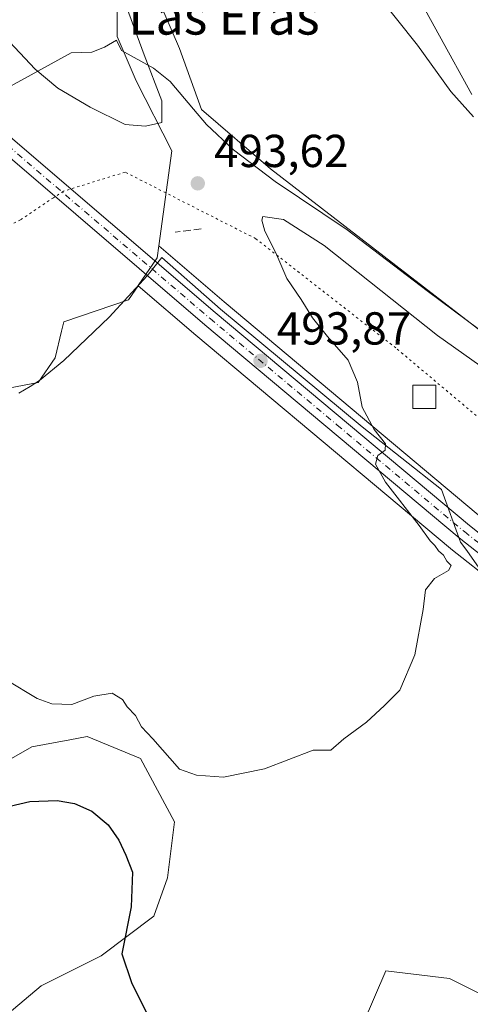
# Model space of a CAD drawing. Units: metres. Extents: x 641608 to 645069, y 4727569 to 4729953.
# Drawn here: x 642474 to 642572, y 4728972 to 4729185 of the extents above; entities that cross this region are included whole.
import ezdxf
from ezdxf.enums import TextEntityAlignment as Align

# ---------------------------------------------------------------- set-up
doc = ezdxf.new("R2010")
doc.units = ezdxf.units.M
doc.header["$MEASUREMENT"] = 0
for name, pattern in [('DGN Style 3', [2.307223458686699, 1.648016756204785, -0.6592067024819142]), ('DGN Style 4', [2.6384748266838614, 1.318413404963828, -0.6592067024819142, 0.001648016756204785, -0.6592067024819142]), ('DGN Style 5', [1.1536117293433497, 0.4944050268614355, -0.6592067024819142])]:
    doc.linetypes.add(name, pattern=pattern)
for name, color, linetype, lineweight in [('Arbolado forestal CxS', 92, 'Continuous', 0), ('Carretera de calzada única Cxs', 7, 'Continuous', 13), ('Carretera de calzada única eje', 7, 'DGN Style 4', 0), ('Corriente natural lineal', 142, 'Continuous', 13), ('Cultivos herbáceos CxS', 92, 'Continuous', 0), ('Curva de nivel maestra', 30, 'Continuous', 30), ('Curva de nivel normal', 30, 'Continuous', 0), ('Elemento construido Cxs', 1, 'Continuous', 0), ('Espacio natural protegido', 121, 'Continuous', 13), ('Espacio natural protegido CxS', 121, 'Continuous', 0), ('Muro lineal', 1, 'DGN Style 3', 13), ('Núcleo urbano CxS', 7, 'Continuous', 0), ('Pastizal CxS', 92, 'Continuous', 0), ('Punto de cota en terreno', 7, 'Continuous', 0), ('Rótulo de punto de cota en terreno', 7, 'Continuous', 0), ('Suelo desnudo CxS', 253, 'Continuous', 0), ('Texto cartográfico', 7, 'Continuous', 0), ('Vía pecuaria CxS', 92, 'Continuous', 13), ('Vía pecuaria eje', 92, 'DGN Style 5', 0)]:
    doc.layers.add(name, color=color, linetype=linetype, lineweight=lineweight)
doc.styles.add('Style-Arial', font='txt')

# ---------------------------------------------------------------- blocks, each defined once
blk = doc.blocks.new('*U10')
at = {"layer": 'Cultivos herbáceos CxS', "color": 92, "linetype": 'Continuous', "lineweight": 0}
for points in [[(642613.5484999996, 4729087.4805, 494.7599000000046), (642528.5219000002, 4729153.045700001, 491.9216000000015), (642513.5549, 4729165.9627, 492.2590000000055), (642508.7401000002, 4729179.1633, 491.8467999999993), (642497.0037000002, 4729206.5097, 489.8928000000015)], [(642581.9484999999, 4728970.2117, 498.2440999999963), (642567.3207, 4728977.5295, 497.4349999999977), (642553.5056999996, 4728979.1555, 497.0755999999965), (642548.6294999998, 4728967.772700001, 498.5320000000065)], [(642468.9886999996, 4728967.772299999, 504.3546000000061), (642478.7407000001, 4728975.9033, 503.2314999999944), (642491.7427000003, 4728982.407099999, 501.084600000002), (642503.1980999997, 4728991.027100001, 499.3899999999995), (642506.1401000004, 4728999.365900001, 499.1282999999967), (642507.7072999999, 4729011.476700001, 496.7315999999992), (642500.3375000004, 4729025.2413, 495.7940999999992), (642488.7726999996, 4729029.997099999, 495.520399999994), (642485.0043000003, 4729029.2929, 495.5543999999937), (642476.7686000001, 4729027.754100001, 495.8885000000009), (642458.0144999997, 4729017.067299999, 497.7204000000056)], [(642460.5992999999, 4729103.422700001, 492.6827999999951), (642478.0922999998, 4729106.706700001, 492.923299999995), (642481.8117000004, 4729112.0767, 492.7747999999993), (642483.1801000005, 4729117.861300001, 492.6782999999996), (642483.6672999999, 4729119.920700001, 492.6815999999963), (642497.7081000004, 4729124.6679, 492.9533999999985), (642499.7852999996, 4729127.7149, 492.8709999999992), (642512.3450999996, 4729116.967499999, 493.1692999999942), (642567.5343000004, 4729070.7599, 495.6361000000034), (642567.6017000005, 4729070.7051, 495.6361000000034), (642577.5116999998, 4729062.8851, 496.0840999999928)]]:
    blk.add_polyline3d(points, dxfattribs=at)
blk = doc.blocks.new('*U19')
at = {"layer": 'Suelo desnudo CxS', "color": 253, "linetype": 'Continuous', "lineweight": 0}
for points in [[(642458.0144999997, 4729017.067299999, 497.7204000000056), (642476.7686000001, 4729027.754100001, 495.8885000000009), (642485.0043000003, 4729029.2929, 495.5543999999937), (642488.7726999996, 4729029.997099999, 495.520399999994), (642500.3375000004, 4729025.2413, 495.7940999999992), (642507.7072999999, 4729011.476700001, 496.7315999999992), (642506.1401000004, 4728999.365900001, 499.1282999999967), (642503.1980999997, 4728991.027100001, 499.3899999999995), (642491.7427000003, 4728982.407099999, 501.084600000002), (642478.7407000001, 4728975.9033, 503.2314999999944), (642468.9886999996, 4728967.772299999, 504.3546000000061)], [(642548.6294999998, 4728967.772700001, 498.5320000000065), (642553.5056999996, 4728979.1555, 497.0755999999965), (642567.3207, 4728977.5295, 497.4349999999977), (642581.9484999999, 4728970.2117, 498.2440999999963)]]:
    blk.add_polyline3d(points, dxfattribs=at)
blk = doc.blocks.new('5PATER')
at = {"layer": 'Pastizal CxS', "linetype": 'Continuous', "lineweight": 0}
h = blk.add_hatch(color=51, dxfattribs=at)
edge = h.paths.add_edge_path()
edge.add_ellipse((0, 0), major_axis=(-0.1095731443231308, -0.1110710700762829), ratio=0.9994222409660322, start_angle=0, end_angle=360)
blk = doc.blocks.new('*U21')
at = {"layer": 'Vía pecuaria CxS', "color": 92, "linetype": 'Continuous', "lineweight": 13}
for points in [[(642465.5949999997, 4729167.471000001, 491.6198000000004), (642485.2750000004, 4729178.194, 497.3184000000037), (642489.7230000002, 4729178.377, 497.2356), (642492.5070000002, 4729179.426999999, 497.2657999999938), (642495.0920000002, 4729180.983999999, 497.095100000006), (642496.2029999997, 4729178.710999999, 496.7203000000009), (642503.1179999998, 4729174.863, 494.9572999999946), (642506.7149999999, 4729171.989, 493.7820000000065), (642511.7920000004, 4729165.997, 492.6900000000023), (642514.5899999999, 4729162.695, 492.4413999999961), (642520.5089999996, 4729157.185000001, 492.1619000000064), (642529.4970000006, 4729150.316000001, 492.5809000000008), (642545.142, 4729139.850000001, 493.0090999999957), (642562.4749999996, 4729126.613, 492.8065999999963), (642582.2467999998, 4729111.9354, 493.5945999999968)], [(642577.3180000001, 4729061.407000001, 496.6517000000022), (642571.1030000001, 4729070.335999999, 496.0155999999988), (642569.7220000002, 4729072.127, 495.9992999999959), (642565.5710000005, 4729083.544, 496.1281000000017), (642548.3569999998, 4729097.119000001, 495.0559999999969), (642517.6430000003, 4729122.627, 493.5485000000045), (642504.9460000005, 4729133.821900001, 493.1391000000004), (642501.7230000002, 4729129.845000001, 492.9879999999976), (642493.5080000004, 4729120.930000001, 493.1867999999959), (642483.7100000001, 4729111.543, 493.007700000002), (642478.426, 4729107.162000001, 493.2915000000066), (642476.4079999998, 4729105.8671, 493.3019000000059), (642473.8839999996, 4729104.439999999, 493.2936999999947)]]:
    blk.add_polyline3d(points, dxfattribs=at)

msp = doc.modelspace()

# ---------------------------------------------------------------- linework, layer by layer
at = {"layer": 'Arbolado forestal CxS', "color": 92, "linetype": 'Continuous', "lineweight": 0}
for points in [[(642454.6180999996, 4729231.846700001, 496.5363000000071), (642460.8558999998, 4729230.478900001, 496.3622000000032), (642473.2424999997, 4729215.065500001, 498.2265000000043), (642476.9407000003, 4729212.1601, 498.4557999999961), (642488.6599000003, 4729202.954299999, 496.1199000000051), (642488.7414999995, 4729202.835300001, 496.1015999999945), (642495.2663000004, 4729193.316299999, 495.7317000000039), (642495.2663000004, 4729181.7575, 497.1664000000019), (642499.3954999996, 4729172.1195, 495.9165000000066), (642507.1039000005, 4729156.981100001, 494.4759999999952), (642504.2607000005, 4729136.361099999, 493.107999999993)], [(642497.0037000002, 4729206.5097, 489.8928000000015), (642508.7401000002, 4729179.1633, 491.8467999999993), (642513.5549, 4729165.9627, 492.2590000000055), (642528.5219000002, 4729153.045700001, 491.9216000000015), (642613.5484999996, 4729087.4805, 494.7599000000046)], [(642613.5484999996, 4729087.4805, 494.7599000000046), (642528.5219000002, 4729153.045700001, 491.9216000000015), (642513.5549, 4729165.9627, 492.2590000000055), (642508.7401000002, 4729179.1633, 491.8467999999993), (642497.0037000002, 4729206.5097, 489.8928000000015)], [(642573.5532999998, 4729078.0777, 496.4616999999998), (642518.4681000002, 4729124.210100001, 493.5111999999936), (642504.2607000005, 4729136.361099999, 493.107999999993), (642507.1039000005, 4729156.981100001, 494.4759999999952), (642499.3954999996, 4729172.1195, 495.9165000000066), (642495.2663000004, 4729181.7575, 497.1664000000019), (642495.2663000004, 4729193.316299999, 495.7317000000039)], [(642504.2607000005, 4729136.361099999, 493.107999999993), (642518.4681000002, 4729124.210100001, 493.5111999999936), (642573.5532999998, 4729078.0777, 496.4616999999998), (642583.2641000003, 4729070.408100001, 497.2914000000019), (642596.3421, 4729061.0415, 498.0893999999971)]]:
    msp.add_polyline3d(points, dxfattribs=at)
at = {"layer": 'Carretera de calzada única Cxs', "color": 7, "linetype": 'Continuous', "lineweight": 13}
for points in [[(642579.3701, 4729065.2401, 496.530700000003), (642569.4600999998, 4729073.0601, 496.0246000000043), (642514.2801000001, 4729119.2601, 493.4287999999942), (642472.0201000003, 4729155.4301, 491.7035000000033), (642466.6505000005, 4729159.923699999, 491.4627999999939), (642461.8701, 4729163.940099999, 491.3062999999966), (642444.0000999998, 4729178.920100001, 490.4162999999971), (642441.9686000004, 4729180.4869, 490.3322000000044), (642438.6312999995, 4729183.060900001, 490.2728000000062), (642436.5996000003, 4729184.627900001, 490.277900000001), (642435.8332000002, 4729185.219000001, 490.2826999999961), (642431.1901000004, 4729188.800100001, 490.9812999999995), (642432.0500999996, 4729190.190099999, 492.187699999995), (642432.9200999998, 4729191.600099999, 493.3460999999952), (642441.4401000004, 4729185.5101, 490.6579999999958), (642449.2500999998, 4729179.2601, 490.8653999999952), (642471.0701000001, 4729160.800100001, 491.7222000000039), (642516.5301000001, 4729121.920100001, 493.5197999999946), (642571.6601, 4729075.7501, 496.3086000000039), (642581.4600999998, 4729068.0101, 496.797900000005)], [(642432.9200999998, 4729191.600099999, 493.3460999999952), (642441.4401000004, 4729185.5101, 490.6579999999958), (642449.2500999998, 4729179.2601, 490.8653999999952), (642471.0701000001, 4729160.800100001, 491.7222000000039), (642516.5301000001, 4729121.920100001, 493.5197999999946), (642571.6601, 4729075.7501, 496.3086000000039), (642581.4600999998, 4729068.0101, 496.797900000005), (642594.7801000001, 4729058.470100001, 497.4663), (642607.2600999996, 4729050.630100001, 497.6598999999987), (642632.9600999998, 4729036.4901, 498.0292999999947), (642661.6700999998, 4729021.2401, 499.2725999999967), (642691.1001000004, 4729006.090100001, 500.703800000003), (642725.5100999996, 4728988.5101, 502.5044000000053), (642735.3701, 4728982.9901, 503.0380000000005), (642742.8501000004, 4728978.350099999, 503.4801000000007), (642754.7600999996, 4728970.170100001, 504.2157000000007), (642767.5701000001, 4728960.090100001, 505.0771999999997), (642812.2301000003, 4728920.090100001, 507.6619000000064), (642831.8501000004, 4728902.2601, 508.354800000001)], [(642657.9565000003, 4729019.1119, 499.328800000003), (642631.2500999998, 4729033.3301, 498.1676000000007), (642606.4801000003, 4729047.0801, 497.4499999999971), (642592.8501000004, 4729055.590100001, 497.079700000002), (642579.3701, 4729065.2401, 496.530700000003), (642569.4600999998, 4729073.0601, 496.0246000000043), (642514.2801000001, 4729119.2601, 493.4287999999942), (642472.0201000003, 4729155.4301, 491.7035000000033)]]:
    msp.add_polyline3d(points, dxfattribs=at)
at = {"layer": 'Carretera de calzada única eje', "color": 7, "linetype": 'DGN Style 4', "lineweight": 0}
msp.add_polyline3d([(642468.0532999998, 4729161.018100001, 491.5270000000019), (642471.5301000001, 4729158.100099999, 491.6564000000071), (642515.4101, 4729120.590100001, 493.4858999999997), (642542.9801000003, 4729097.5101, 494.7050000000018), (642570.5701000001, 4729074.4001, 496.1564999999973), (642575.4600999998, 4729070.520099999, 496.4165999999968), (642580.4101, 4729066.610099999, 496.6254000000045), (642587.0701000001, 4729061.840100001, 496.9302000000025), (642593.8201000001, 4729057.020099999, 497.1971999999951), (642600.0500999996, 4729053.100099999, 497.3850999999996), (642606.8701, 4729048.840100001, 497.527900000001), (642619.7100999998, 4729041.770099999, 497.7544000000053), (642632.1001000004, 4729034.9101, 498.1152000000002), (642645.4600999998, 4729027.800100001, 498.6870999999956), (642659.6908999998, 4729020.2487, 499.3151999999973)], dxfattribs=at)
at = {"layer": 'Corriente natural lineal', "color": 142, "linetype": 'Continuous', "lineweight": 13}
msp.add_polyline3d([(642572.2100999998, 4729169.1601, 491.3475000000035), (642558.1601, 4729194.720100001, 489.6071999999986), (642555.4801000003, 4729198.920100001, 489.5080000000017), (642551.7100999998, 4729203.5101, 489.1833000000043), (642538.8800999997, 4729214.710100001, 487.1478999999963), (642535.8201000001, 4729216.780099999, 487.0414000000019), (642523.6700999998, 4729223.720100001, 486.5574999999953), (642519.4700999996, 4729226.4101, 486.3785999999964), (642516.3201000001, 4729228.950099999, 486.1223999999929), (642513.7600999996, 4729232.2601, 485.8061000000016), (642512.7100999998, 4729234.4901, 485.4894999999961), (642512.2001, 4729236.3301, 485.3375999999989), (642510.6101000002, 4729242.110099999, 485.334799999997), (642510.0401, 4729248.2601, 485.0362000000023), (642509.4401000004, 4729260.420100001, 482.8534999999974), (642508.8101000005, 4729263.370100001, 482.5141000000004), (642506.4401000004, 4729267.840100001, 482.4282999999996), (642503.6901000004, 4729271.5801, 481.8856999999989), (642498.3901000004, 4729276.840100001, 480.9483000000037), (642491.6700999998, 4729281.6801, 481.1677999999956), (642475.6958, 4729286.6821, 479.3631000000024), (642466.8812999995, 4729299.095000001, 478.3926000000066)], dxfattribs=at)
at = {"layer": 'Cultivos herbáceos CxS', "color": 92, "linetype": 'Continuous', "lineweight": 0}
for points in [[(642613.5484999996, 4729087.4805, 494.7599000000046), (642528.5219000002, 4729153.045700001, 491.9216000000015), (642513.5549, 4729165.9627, 492.2590000000055), (642508.7401000002, 4729179.1633, 491.8467999999993), (642497.0037000002, 4729206.5097, 489.8928000000015)], [(642499.7852999996, 4729127.7149, 492.8709999999992), (642497.7081000004, 4729124.6679, 492.9533999999985), (642483.6672999999, 4729119.920700001, 492.6815999999963), (642483.1801000005, 4729117.861300001, 492.6782999999996), (642481.8117000004, 4729112.0767, 492.7747999999993), (642478.0922999998, 4729106.706700001, 492.923299999995), (642460.5992999999, 4729103.422700001, 492.6827999999951), (642433.9463000001, 4729098.4187, 493.5124000000069), (642430.8126999997, 4729097.830499999, 493.9106999999931), (642427.7313000001, 4729096.8531, 494.4009999999981)], [(642499.7852999996, 4729127.7149, 492.8709999999992), (642512.3450999996, 4729116.967499999, 493.1692999999942), (642567.5343000004, 4729070.7599, 495.6361000000034), (642567.6017000005, 4729070.7051, 495.6361000000034), (642577.5116999998, 4729062.8851, 496.0840999999928), (642577.6239, 4729062.8007, 496.0905999999959), (642591.1039000005, 4729053.150699999, 496.8095999999932), (642591.2613000004, 4729053.045299999, 496.8151000000071), (642604.8913000004, 4729044.535300001, 497.3810999999987), (642605.0021000003, 4729044.469500001, 497.3849000000046), (642629.8170999996, 4729030.694499999, 498.0532999999996), (642655.3207, 4729017.116699999, 499.0676999999997)], [(642427.7313000001, 4729096.8531, 494.4009999999981), (642440.5465000002, 4729073.471100001, 494.5724999999948), (642442.9842999997, 4729060.4625, 495.4697000000015), (642428.3278999999, 4729034.015900001, 498.5690999999933), (642416.5223000003, 4729001.930500001, 502.429099999994), (642423.4791000001, 4728997.8555, 501.7961000000069), (642458.0144999997, 4729017.067299999, 497.7204000000056), (642476.7686000001, 4729027.754100001, 495.8885000000009), (642485.0043000003, 4729029.2929, 495.5543999999937), (642488.7726999996, 4729029.997099999, 495.520399999994), (642500.3375000004, 4729025.2413, 495.7940999999992), (642507.7072999999, 4729011.476700001, 496.7315999999992), (642506.1401000004, 4728999.365900001, 499.1282999999967), (642503.1980999997, 4728991.027100001, 499.3899999999995), (642491.7427000003, 4728982.407099999, 501.084600000002), (642478.7407000001, 4728975.9033, 503.2314999999944), (642468.9886999996, 4728967.772299999, 504.3546000000061)], [(642548.6294999998, 4728967.772700001, 498.5320000000065), (642553.5056999996, 4728979.1555, 497.0755999999965), (642567.3207, 4728977.5295, 497.4349999999977), (642581.9484999999, 4728970.2117, 498.2440999999963)]]:
    msp.add_polyline3d(points, dxfattribs=at)
at = {"layer": 'Curva de nivel maestra', "color": 30, "linetype": 'Continuous', "lineweight": 30, "elevation": 500, "flags": 128}
msp.add_lwpolyline([(642472, 4729014.880100001), (642476.3099999997, 4729015.9101), (642482.2100000001, 4729016.100099999), (642485.9600000001, 4729015.4801), (642489.7300000006, 4729013.800100001), (642493.3099999997, 4729010.850099999), (642495.5899999999, 4729007.530099999), (642497.1200000001, 4729004.2401), (642498.5899999999, 4729000.5801), (642498.2800000003, 4728993.050100001), (642496.29, 4728982.850099999), (642498.3899999997, 4728976.620100001), (642504.5800000001, 4728964.120100001)], dxfattribs=at)
at = {"layer": 'Curva de nivel normal', "color": 30, "linetype": 'Continuous', "lineweight": 0, "elevation": 495, "flags": 128}
for points in [[(642450.7400000002, 4729203.140100001), (642477.4900000002, 4729174.670100001), (642482.3899999997, 4729170.550100001), (642489.4199999999, 4729166.4001), (642496.9900000002, 4729162.700099999), (642501.3600000005, 4729162.3201), (642504.9699999997, 4729163.100099999), (642504.9100000003, 4729167.840100001), (642501.0999999996, 4729177.7501), (642495.7699999996, 4729192.390100001)], [(642579.6100000005, 4729106.4001), (642564.7000000002, 4729116.960100001), (642540.1200000001, 4729136.420100001), (642531.3399999999, 4729142.050100001), (642526.8700000001, 4729142.7401), (642526.5999999996, 4729141.9001), (642527.2800000003, 4729139.540100001), (642529.7000000002, 4729134.880100001), (642532.0599999997, 4729129.3201), (642535.1399999997, 4729124.7601), (642537.6100000005, 4729120.790100001), (642540.8600000005, 4729116.720100001), (642545.3700000001, 4729111.590100001), (642547.3499999996, 4729106.800100001), (642548.3700000001, 4729101.370100001), (642550.9800000006, 4729096.5601), (642553.4600000001, 4729093.420100001), (642553.4100000003, 4729092.0601), (642551.7800000003, 4729090.880100001), (642551.29, 4729089.050100001), (642553.4400000004, 4729085.1601), (642560.75, 4729075.710100001), (642563.1200000001, 4729072.4001), (642564.1299999999, 4729071.420100001), (642564.9199999999, 4729070.210100001), (642566, 4729069.290100001), (642566.7699999996, 4729068.020099999), (642567.7300000006, 4729067.040100001), (642567.1299999999, 4729066.0001), (642564.0899999999, 4729064.2401), (642562.1200000001, 4729061.770099999), (642561.5999999996, 4729057.5101), (642559.8099999997, 4729047.720100001), (642556.5499999998, 4729040.050100001), (642553.2400000002, 4729036.720100001), (642549.3499999996, 4729033.100099999), (642544.4299999997, 4729029.5001), (642541.5899999999, 4729027.040100001), (642537.7599999999, 4729027.050100001), (642527.2000000002, 4729022.9801), (642518.3300000001, 4729021.1801), (642512.4299999997, 4729021.620100001), (642508.79, 4729022.870100001), (642502.9800000006, 4729029.4901), (642500.5099999999, 4729032.100099999), (642499.2599999999, 4729034.550100001), (642497.4400000004, 4729036.4001), (642496.3700000001, 4729037.9901), (642494.1500000004, 4729039.360099999), (642490.2100000001, 4729038.7401), (642485.4500000002, 4729036.9301), (642481.0599999997, 4729037.090100001), (642477.8600000005, 4729038.210100001), (642464.3700000001, 4729046.340100001)]]:
    msp.add_lwpolyline(points, dxfattribs=at)
at = {"layer": 'Elemento construido Cxs', "color": 1, "linetype": 'Continuous', "lineweight": 0}
msp.add_polyline3d([(642564.3501000004, 4729101.130100001, 498.334799999997), (642559.3501000004, 4729101.130100001, 497.4774000000034), (642559.3501000004, 4729106.130100001, 497.6535000000004), (642564.3501000004, 4729106.130100001, 498.0445999999939), (642564.3501000004, 4729101.130100001, 498.334799999997)], dxfattribs=at)
msp.add_3dface([(642564.3501000004, 4729101.130100001, 498.334799999997), (642559.3501000004, 4729101.130100001, 498.334799999997), (642559.3501000004, 4729106.130100001, 498.334799999997), (642564.3501000004, 4729106.130100001, 498.334799999997)], dxfattribs=at)
at = {"layer": 'Espacio natural protegido', "color": 121, "linetype": 'Continuous', "lineweight": 13, "flags": 128}
msp.add_lwpolyline([(642572.5471000017, 4729164.307300001), (642567.6551000014, 4729169.837199999), (642560.3980000013, 4729179.893299999), (642550.9651000013, 4729191.705200001)], dxfattribs=at)
at = {"layer": 'Espacio natural protegido CxS', "color": 121, "linetype": 'Continuous', "lineweight": 0, "flags": 128}
msp.add_lwpolyline([(642572.5471000011, 4729164.3073), (642567.6551000008, 4729169.8372), (642560.3980000007, 4729179.893300001), (642550.9651000008, 4729191.705200001)], dxfattribs=at)
at = {"layer": 'Muro lineal', "color": 1, "linetype": 'DGN Style 3', "lineweight": 13, "extrusion": (-0.03301868069961408, -0.004069203616421933, 0.9994464509451145), "elevation": -39965.12761263759, "flags": 128}
msp.add_lwpolyline([(-4615042.580148335, 1215472.841007921), (-4615042.580148336, 1215467.114866965)], dxfattribs=at)
at = {"layer": 'Núcleo urbano CxS', "color": 7, "linetype": 'Continuous', "lineweight": 0}
for points in [[(642454.6180999996, 4729231.846700001, 496.5363000000071), (642460.8558999998, 4729230.478900001, 496.3622000000032), (642473.2424999997, 4729215.065500001, 498.2265000000043), (642476.9407000003, 4729212.1601, 498.4557999999961), (642488.6599000003, 4729202.954299999, 496.1199000000051), (642488.7414999995, 4729202.835300001, 496.1015999999945), (642495.2663000004, 4729193.316299999, 495.7317000000039), (642495.2663000004, 4729181.7575, 497.1664000000019), (642499.3954999996, 4729172.1195, 495.9165000000066), (642507.1039000005, 4729156.981100001, 494.4759999999952), (642504.2607000005, 4729136.361099999, 493.107999999993)], [(642495.2663000004, 4729193.316299999, 495.7317000000039), (642495.2663000004, 4729181.7575, 497.1664000000019), (642499.3954999996, 4729172.1195, 495.9165000000066), (642507.1039000005, 4729156.981100001, 494.4759999999952), (642504.2607000005, 4729136.361099999, 493.107999999993), (642503.9011000004, 4729133.752699999, 492.9551999999967), (642499.8097000001, 4729127.750700001, 492.8696999999956), (642499.7852999996, 4729127.7149, 492.8709999999992), (642497.7081000004, 4729124.6679, 492.9533999999985), (642483.6672999999, 4729119.920700001, 492.6815999999963), (642483.1801000005, 4729117.861300001, 492.6782999999996), (642481.8117000004, 4729112.0767, 492.7747999999993), (642478.0922999998, 4729106.706700001, 492.923299999995), (642460.5992999999, 4729103.422700001, 492.6827999999951)], [(642577.5116999998, 4729062.8851, 496.0840999999928), (642567.6017000005, 4729070.7051, 495.6361000000034), (642567.5343000004, 4729070.7599, 495.6361000000034), (642512.3450999996, 4729116.967499999, 493.1692999999942), (642499.7852999996, 4729127.7149, 492.8709999999992), (642499.8097000001, 4729127.750700001, 492.8696999999956), (642503.9011000004, 4729133.752699999, 492.9551999999967), (642504.2607000005, 4729136.361099999, 493.107999999993), (642518.4681000002, 4729124.210100001, 493.5111999999936), (642573.5532999998, 4729078.0777, 496.4616999999998)], [(642504.2607000005, 4729136.361099999, 493.107999999993), (642503.9011000004, 4729133.752699999, 492.9551999999967), (642499.8097000001, 4729127.750700001, 492.8696999999956), (642499.7852999996, 4729127.7149, 492.8709999999992)], [(642504.2607000005, 4729136.361099999, 493.107999999993), (642503.9011000004, 4729133.752699999, 492.9551999999967), (642499.8097000001, 4729127.750700001, 492.8696999999956), (642499.7852999996, 4729127.7149, 492.8709999999992)], [(642504.2607000005, 4729136.361099999, 493.107999999993), (642518.4681000002, 4729124.210100001, 493.5111999999936), (642573.5532999998, 4729078.0777, 496.4616999999998), (642583.2641000003, 4729070.408100001, 497.2914000000019), (642596.3421, 4729061.0415, 498.0893999999971)], [(642499.7852999996, 4729127.7149, 492.8709999999992), (642497.7081000004, 4729124.6679, 492.9533999999985), (642483.6672999999, 4729119.920700001, 492.6815999999963), (642483.1801000005, 4729117.861300001, 492.6782999999996), (642481.8117000004, 4729112.0767, 492.7747999999993), (642478.0922999998, 4729106.706700001, 492.923299999995), (642460.5992999999, 4729103.422700001, 492.6827999999951), (642433.9463000001, 4729098.4187, 493.5124000000069), (642430.8126999997, 4729097.830499999, 493.9106999999931), (642427.7313000001, 4729096.8531, 494.4009999999981)], [(642499.7852999996, 4729127.7149, 492.8709999999992), (642512.3450999996, 4729116.967499999, 493.1692999999942), (642567.5343000004, 4729070.7599, 495.6361000000034), (642567.6017000005, 4729070.7051, 495.6361000000034), (642577.5116999998, 4729062.8851, 496.0840999999928), (642577.6239, 4729062.8007, 496.0905999999959), (642591.1039000005, 4729053.150699999, 496.8095999999932), (642591.2613000004, 4729053.045299999, 496.8151000000071), (642604.8913000004, 4729044.535300001, 497.3810999999987), (642605.0021000003, 4729044.469500001, 497.3849000000046), (642629.8170999996, 4729030.694499999, 498.0532999999996), (642655.3207, 4729017.116699999, 499.0676999999997)]]:
    msp.add_polyline3d(points, dxfattribs=at)
at = {"layer": 'Suelo desnudo CxS', "color": 253, "linetype": 'Continuous', "lineweight": 0}
for points in [[(642427.7313000001, 4729096.8531, 494.4009999999981), (642440.5465000002, 4729073.471100001, 494.5724999999948), (642442.9842999997, 4729060.4625, 495.4697000000015), (642428.3278999999, 4729034.015900001, 498.5690999999933), (642416.5223000003, 4729001.930500001, 502.429099999994), (642423.4791000001, 4728997.8555, 501.7961000000069), (642458.0144999997, 4729017.067299999, 497.7204000000056), (642476.7686000001, 4729027.754100001, 495.8885000000009), (642485.0043000003, 4729029.2929, 495.5543999999937), (642488.7726999996, 4729029.997099999, 495.520399999994), (642500.3375000004, 4729025.2413, 495.7940999999992), (642507.7072999999, 4729011.476700001, 496.7315999999992), (642506.1401000004, 4728999.365900001, 499.1282999999967), (642503.1980999997, 4728991.027100001, 499.3899999999995), (642491.7427000003, 4728982.407099999, 501.084600000002), (642478.7407000001, 4728975.9033, 503.2314999999944), (642468.9886999996, 4728967.772299999, 504.3546000000061)], [(642548.6294999998, 4728967.772700001, 498.5320000000065), (642553.5056999996, 4728979.1555, 497.0755999999965), (642567.3207, 4728977.5295, 497.4349999999977), (642581.9484999999, 4728970.2117, 498.2440999999963)]]:
    msp.add_polyline3d(points, dxfattribs=at)
at = {"layer": 'Vía pecuaria CxS', "color": 92, "linetype": 'Continuous', "lineweight": 13}
for points in [[(642465.5949999997, 4729167.471000001, 491.6198000000004), (642485.2750000004, 4729178.194, 497.3184000000037), (642489.7230000002, 4729178.377, 497.2356), (642492.5070000002, 4729179.426999999, 497.2657999999938), (642495.0920000002, 4729180.983999999, 497.095100000006), (642496.2029999997, 4729178.710999999, 496.7203000000009), (642503.1179999998, 4729174.863, 494.9572999999946), (642506.7149999999, 4729171.989, 493.7820000000065), (642511.7920000004, 4729165.997, 492.6900000000023), (642514.5899999999, 4729162.695, 492.4413999999961), (642520.5089999996, 4729157.185000001, 492.1619000000064), (642529.4970000006, 4729150.316000001, 492.5809000000008), (642545.142, 4729139.850000001, 493.0090999999957), (642562.4749999996, 4729126.613, 492.8065999999963), (642582.2467999998, 4729111.9354, 493.5945999999968)], [(642577.3180000001, 4729061.407000001, 496.6517000000022), (642571.1030000001, 4729070.335999999, 496.0155999999988), (642569.7220000002, 4729072.127, 495.9992999999959), (642565.5710000005, 4729083.544, 496.1281000000017), (642548.3569999998, 4729097.119000001, 495.0559999999969), (642517.6430000003, 4729122.627, 493.5485000000045), (642504.9460000005, 4729133.821900001, 493.1391000000004), (642501.7230000002, 4729129.845000001, 492.9879999999976), (642493.5080000004, 4729120.930000001, 493.1867999999959), (642483.7100000001, 4729111.543, 493.007700000002), (642478.426, 4729107.162000001, 493.2915000000066), (642476.4079999998, 4729105.8671, 493.3019000000059), (642473.8839999996, 4729104.439999999, 493.2936999999947)]]:
    msp.add_polyline3d(points, dxfattribs=at)
at = {"layer": 'Vía pecuaria eje', "color": 92, "linetype": 'DGN Style 5', "lineweight": 0}
for points in [[(642618.3409000002, 4729039.5747, 497.7958999999974), (642615.5148, 4729043.6227, 497.678899999999), (642614.5889999997, 4729048.193, 497.6333000000013), (642611.3350999998, 4729062.196799999, 499.155700000003), (642588.1541999998, 4729086.9231, 499.8199000000022), (642555.7008999997, 4729114.225099999, 497.1138999999966), (642525.3081, 4729137.9211, 494.8864999999933), (642496.9759000001, 4729152.344799999, 493.5158999999985), (642483.5824999996, 4729148.2238, 492.2679000000062), (642481.4505000003, 4729146.8025, 492.2057000000059)], [(642481.4505000003, 4729146.8025, 492.2057000000059), (642474.3101000005, 4729142.042199999, 492.1518999999971), (642457.8258999997, 4729133.2849, 490.9483999999939), (642444.5799000004, 4729127.986600001, 490.8000000000029), (642434.6448999997, 4729124.012599999, 491.0084999999963), (642422.2818, 4729123.497400001, 491.2456999999995), (642407.3430000005, 4729126.588199999, 491.1711000000069), (642394.4647000004, 4729125.558, 493.3509999999952), (642375.4047999998, 4729126.588199999, 493.7498999999953), (642355.8298000004, 4729129.679, 493.5877000000037), (642331.6185999997, 4729135.3455, 492.8991999999998), (642309.4680000005, 4729138.4363, 492.2494000000006), (642292.4686000004, 4729141.0119, 491.7370999999985), (642280.1054999996, 4729142.042199999, 491.1612000000023)]]:
    msp.add_polyline3d(points, dxfattribs=at)

# ---------------------------------------------------------------- block references
at = {"layer": 'Cultivos herbáceos CxS', "color": 92, "linetype": 'Continuous', "lineweight": 0}
msp.add_blockref('*U10', (0, 0), dxfattribs=at)
at = {"layer": 'Punto de cota en terreno', "color": 7, "linetype": 'Continuous', "lineweight": 0, "xscale": 10, "yscale": 10, "zscale": 10}
for p in [(642512.7300000006, 4729149.92, 493.6199999999953), (642526.3399999999, 4729111.439999999, 493.8699999999953)]:
    msp.add_blockref('5PATER', p, dxfattribs=at)
at = {"layer": 'Suelo desnudo CxS', "color": 253, "linetype": 'Continuous', "lineweight": 0}
msp.add_blockref('*U19', (0, 0), dxfattribs=at)
at = {"layer": 'Vía pecuaria CxS', "color": 92, "linetype": 'Continuous', "lineweight": 13}
msp.add_blockref('*U21', (0, 0), dxfattribs=at)

# ---------------------------------------------------------------- texts
at = {"layer": 'Rótulo de punto de cota en terreno', "color": 7, "linetype": 'Continuous', "lineweight": 0, "style": 'Style-Arial'}
for s, p in [('493,62', (642516.2577999998, 4729153.447799999)), ('493,87', (642529.8678000001, 4729114.967800001))]:
    msp.add_text(s, height=7.000000000000002, dxfattribs=at).set_placement(p)
at = {"layer": 'Texto cartográfico', "color": 7, "linetype": 'Continuous', "lineweight": 0, "style": 'Style-Arial'}
msp.add_text('Las Eras', height=8, dxfattribs=at).set_placement((642518.4054292687, 4729186.170150001), align=Align.MIDDLE_CENTER)

doc.saveas('drawing.dxf')
